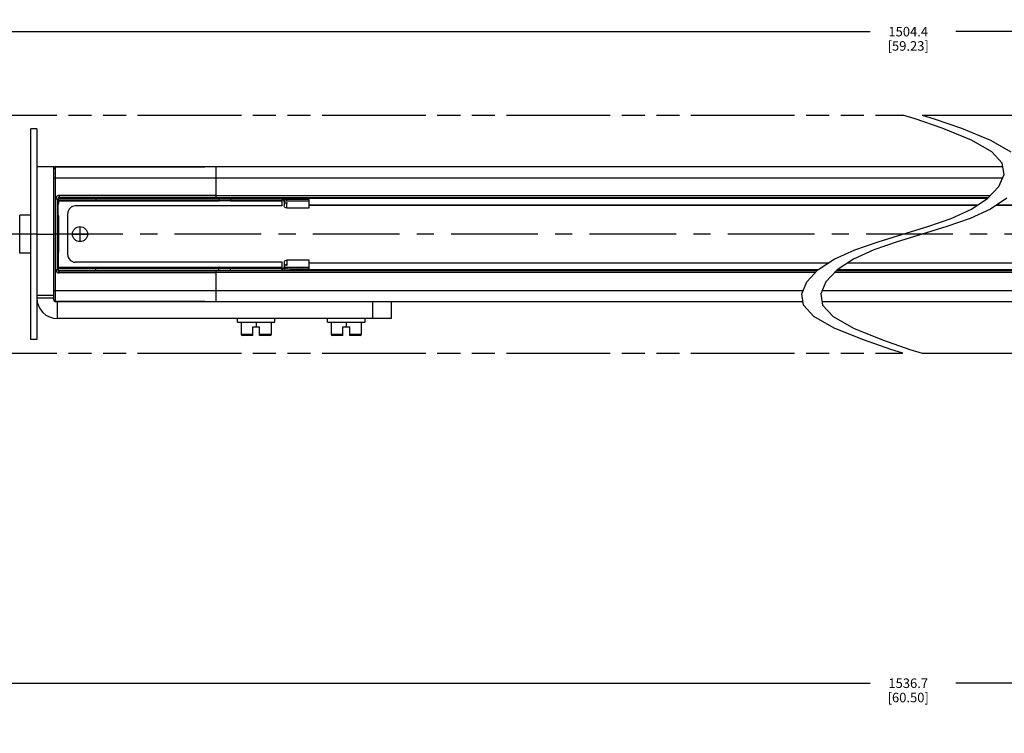
# Model space of a CAD drawing. Units: inches. Extents: x 0.5 to 43.5, y 0.5 to 33.5.
# Drawn here: x 15.2 to 25.5, y 7.9 to 15.4 of the extents above; entities that cross this region are included whole.
import ezdxf

# ---------------------------------------------------------------- set-up
doc = ezdxf.new("R2010")
doc.units = ezdxf.units.IN
doc.header["$LTSCALE"] = 2.42
doc.header["$MEASUREMENT"] = 0
doc.linetypes.add('CENTER', pattern=[0.6, 0.375, -0.075, 0.075, -0.075])
doc.linetypes.add('PHANTOM', pattern=[0.8, 0.45, -0.05, 0.1, -0.05, 0.1, -0.05])
doc.layers.get('0').update_dxf_attribs({"linetype": 'CONTINUOUS'})
for name, color, linetype in [('02___PRT_ALL_AXES', 7, 'CONTINUOUS'), ('AXIS', 7, 'CONTINUOUS'), ('AXIS_COSMETIC_THREADS', 7, 'CONTINUOUS'), ('DATUM_CURVES', 7, 'CONTINUOUS'), ('SCHEME_DIMS', 7, 'CONTINUOUS')]:
    doc.layers.add(name, color=color, linetype=linetype)
doc.dimstyles.new('DIMSTYLE_3', dxfattribs={"dimtxt": 0.1, "dimasz": 0.1875, "dimexe": 0.125, "dimexo": 0.0625, "dimgap": 0.1, "dimtad": 0, "dimtih": 1, "dimtoh": 1, "dimdec": 1, "dimzin": 4, "dimdsep": 46, "dimtxsty": 'STANDARD', "dimblk": '_FILLED', "dimblk1": '_FILLED', "dimblk2": '_FILLED', "dimcen": 0.09, "dimadec": 0, "dimazin": 0, "dimtp": 0.1, "dimtm": 0.1, "dimtfac": 1, "dimtdec": 1, "dimtofl": 0, "dimtmove": 0, "dimatfit": 3, "dimldrblk": '_FILLED', "dimfxl": 1, "dimtolj": 1, "dimtzin": 4, "dimarcsym": 0})

# ---------------------------------------------------------------- blocks, each defined once
blk = doc.blocks.new('_FILLED')
at = {"color": 0, "linetype": 'BYBLOCK'}
blk.add_solid([(0, 0), (-1, 0.167), (-1, -0.167)], dxfattribs=at)
blk = doc.blocks.new('*D6')
at = {"layer": 'SCHEME_DIMS', "color": 7, "linetype": 'CONTINUOUS'}
for p, q in [((13.821, 7.975), (13.821, 8.563)), ((35.243, 7.975), (35.243, 8.563)), ((13.821, 8.438), (24.082, 8.438)), ((35.243, 8.438), (24.982, 8.438))]:
    blk.add_line(p, q, dxfattribs=at)
at = {"layer": 'SCHEME_DIMS', "color": 7, "linetype": 'CONTINUOUS', "xscale": 0.1875, "yscale": 0.1875, "zscale": 0.1875, "rotation": 180}
blk.add_blockref('_FILLED', (13.821, 8.438), dxfattribs=at)
at = {"layer": 'SCHEME_DIMS', "color": 7, "linetype": 'CONTINUOUS', "xscale": 0.1875, "yscale": 0.1875, "zscale": 0.1875}
blk.add_blockref('_FILLED', (35.243, 8.438), dxfattribs=at)
at = {"layer": 'SCHEME_DIMS', "color": 7, "linetype": 'CONTINUOUS', "insert": (24.482, 8.488), "char_height": 0.1, "width": 0.7, "attachment_point": 2, "line_spacing_factor": 0.9}
blk.add_mtext('1536.7\\P[60.50]', dxfattribs=at)
blk = doc.blocks.new('*D10')
at = {"layer": 'SCHEME_DIMS', "color": 7, "linetype": 'CONTINUOUS'}
for p, q in [((14.457, 14.813), (14.457, 15.4)), ((34.607, 14.813), (34.607, 15.4)), ((14.457, 15.275), (24.082, 15.275)), ((34.607, 15.275), (24.982, 15.275))]:
    blk.add_line(p, q, dxfattribs=at)
at = {"layer": 'SCHEME_DIMS', "color": 7, "linetype": 'CONTINUOUS', "xscale": 0.1875, "yscale": 0.1875, "zscale": 0.1875, "rotation": 180}
blk.add_blockref('_FILLED', (14.457, 15.275), dxfattribs=at)
at = {"layer": 'SCHEME_DIMS', "color": 7, "linetype": 'CONTINUOUS', "xscale": 0.1875, "yscale": 0.1875, "zscale": 0.1875}
blk.add_blockref('_FILLED', (34.607, 15.275), dxfattribs=at)
at = {"layer": 'SCHEME_DIMS', "color": 7, "linetype": 'CONTINUOUS', "insert": (24.482, 15.325), "char_height": 0.1, "width": 0.7, "attachment_point": 2, "line_spacing_factor": 0.9}
blk.add_mtext('1504.4\\P[59.23]', dxfattribs=at)

msp = doc.modelspace()

# ---------------------------------------------------------------- linework, layer by layer
at = {"color": 7, "linetype": 'CONTINUOUS'}
for p, q in [((24.554, 14.359), (24.427, 14.4)), ((24.627, 14.4), (24.754, 14.359)), ((24.84, 14.261), (24.554, 14.359)), ((24.754, 14.359), (25.04, 14.261)), ((15.273, 12.045), (15.273, 14.255)), ((15.335, 14.255), (15.335, 12.045)), ((25.147, 14.137), (24.84, 14.261)), ((25.04, 14.261), (25.347, 14.137)), ((25.36, 14.015), (25.147, 14.137)), ((25.347, 14.137), (25.56, 14.015)), ((25.469, 13.896), (25.36, 14.015)), ((15.335, 13.859), (15.512, 13.859)), ((15.532, 12.442), (15.532, 13.859)), ((15.532, 13.859), (25.475, 13.859)), ((15.532, 13.857), (17.099, 13.857)), ((15.532, 13.857), (17.099, 13.857)), ((17.099, 13.857), (17.099, 13.859)), ((17.217, 13.528), (17.217, 13.859)), ((25.489, 13.775), (25.469, 13.896)), ((15.512, 12.461), (15.512, 13.839)), ((25.435, 13.65), (25.489, 13.775)), ((15.512, 13.741), (25.474, 13.741)), ((25.318, 13.527), (25.435, 13.65)), ((15.571, 13.558), (15.571, 13.534)), ((15.571, 13.558), (17.217, 13.558)), ((17.217, 13.554), (25.344, 13.554)), ((15.536, 12.778), (15.536, 13.522)), ((15.536, 13.522), (15.56, 13.522)), ((15.556, 12.778), (15.556, 13.522)), ((15.558, 13.347), (15.558, 13.473)), ((15.558, 13.463), (15.558, 13.473)), ((15.558, 13.473), (15.558, 13.473)), ((15.56, 13.522), (15.56, 13.465)), ((15.561, 13.528), (15.561, 13.47)), ((15.561, 13.528), (17.92, 13.528)), ((15.561, 13.509), (17.92, 13.509)), ((15.561, 13.499), (17.247, 13.499)), ((15.571, 13.538), (17.217, 13.538)), ((17.178, 13.534), (15.571, 13.534)), ((17.91, 13.446), (15.739, 13.446)), ((15.955, 13.528), (15.955, 13.509)), ((17.178, 13.528), (17.178, 13.534)), ((17.217, 13.534), (17.178, 13.534)), ((17.189, 13.534), (17.189, 13.528)), ((17.217, 13.534), (25.325, 13.534)), ((17.247, 13.528), (17.247, 13.509)), ((17.247, 13.499), (17.247, 13.508)), ((17.248, 13.528), (17.248, 13.534)), ((17.248, 13.499), (17.248, 13.509)), ((17.367, 13.507), (17.248, 13.507)), ((17.367, 13.499), (17.248, 13.499)), ((17.367, 13.528), (17.367, 13.534)), ((17.367, 13.499), (17.367, 13.509)), ((17.369, 13.528), (17.369, 13.509)), ((17.369, 13.499), (17.369, 13.508)), ((17.369, 13.499), (17.91, 13.499)), ((17.91, 13.528), (17.91, 13.509)), ((17.91, 13.508), (17.91, 13.507)), ((17.91, 13.446), (17.91, 13.507)), ((17.92, 13.528), (17.92, 13.509)), ((17.93, 13.499), (17.93, 13.451)), ((17.931, 13.491), (17.93, 13.499)), ((17.93, 13.499), (17.936, 13.499)), ((17.935, 13.483), (17.931, 13.491)), ((17.936, 13.482), (17.935, 13.483)), ((17.936, 13.477), (17.936, 13.513)), ((18.195, 13.513), (17.936, 13.513)), ((18.195, 13.496), (17.936, 13.496)), ((17.936, 13.477), (17.959, 13.477)), ((17.997, 13.519), (17.94, 13.519)), ((17.95, 13.474), (17.943, 13.477)), ((17.959, 13.473), (17.95, 13.474)), ((17.959, 13.496), (17.959, 13.513)), ((17.959, 13.425), (17.959, 13.477)), ((18.195, 13.425), (18.195, 13.513)), ((25.147, 13.414), (25.318, 13.527)), ((25.518, 13.527), (25.347, 13.414)), ((15.558, 13.347), (15.558, 13.349)), ((15.558, 13.347), (15.558, 13.347)), ((15.56, 13.348), (15.56, 12.953)), ((15.561, 13.342), (15.561, 12.958)), ((15.66, 12.934), (15.66, 13.367)), ((17.959, 13.425), (18.195, 13.425)), ((24.932, 13.316), (25.147, 13.414)), ((25.347, 13.414), (25.132, 13.316)), ((24.427, 13.15), (24.687, 13.23)), ((24.887, 13.23), (24.627, 13.15)), ((24.687, 13.23), (24.932, 13.316)), ((25.132, 13.316), (24.887, 13.23)), ((24.166, 13.071), (24.427, 13.15)), ((24.627, 13.15), (24.366, 13.071)), ((23.921, 12.985), (24.166, 13.071)), ((24.366, 13.071), (24.121, 12.985)), ((15.558, 12.953), (15.558, 12.827)), ((15.558, 12.953), (15.558, 12.951)), ((15.558, 12.953), (15.558, 12.953)), ((23.706, 12.887), (23.921, 12.985)), ((24.121, 12.985), (23.906, 12.887)), ((15.558, 12.837), (15.558, 12.827)), ((15.558, 12.827), (15.558, 12.827)), ((15.56, 12.836), (15.56, 12.778)), ((15.561, 12.772), (15.561, 12.83)), ((17.91, 12.855), (15.739, 12.855)), ((17.91, 12.794), (17.91, 12.855)), ((17.93, 12.85), (17.93, 12.802)), ((17.935, 12.817), (17.931, 12.81)), ((17.936, 12.818), (17.935, 12.817)), ((17.936, 12.823), (17.936, 12.787)), ((17.959, 12.823), (17.936, 12.823)), ((17.95, 12.827), (17.943, 12.823)), ((17.959, 12.828), (17.95, 12.827)), ((17.959, 12.876), (17.959, 12.823)), ((18.195, 12.876), (17.959, 12.876)), ((18.195, 12.787), (18.195, 12.876)), ((23.535, 12.774), (23.706, 12.887)), ((23.906, 12.887), (23.735, 12.774)), ((15.536, 12.778), (15.56, 12.778)), ((15.561, 12.802), (17.247, 12.802)), ((15.561, 12.792), (17.92, 12.792)), ((15.561, 12.772), (17.92, 12.772)), ((15.571, 12.743), (15.571, 12.766)), ((15.571, 12.766), (17.178, 12.766)), ((17.217, 12.763), (15.571, 12.763)), ((17.217, 12.743), (15.571, 12.743)), ((15.955, 12.772), (15.955, 12.792)), ((17.178, 12.766), (17.178, 12.772)), ((17.217, 12.766), (17.178, 12.766)), ((17.189, 12.772), (17.189, 12.766)), ((17.217, 12.442), (17.217, 12.772)), ((23.528, 12.766), (17.217, 12.766)), ((23.509, 12.747), (17.217, 12.747)), ((17.247, 12.802), (17.247, 12.793)), ((17.247, 12.772), (17.247, 12.792)), ((17.248, 12.802), (17.248, 12.792)), ((17.248, 12.802), (17.367, 12.802)), ((17.248, 12.794), (17.367, 12.794)), ((17.248, 12.772), (17.248, 12.766)), ((17.367, 12.802), (17.367, 12.792)), ((17.367, 12.772), (17.367, 12.766)), ((17.369, 12.802), (17.369, 12.793)), ((17.369, 12.802), (17.91, 12.802)), ((17.369, 12.772), (17.369, 12.792)), ((17.91, 12.772), (17.91, 12.792)), ((17.92, 12.772), (17.92, 12.792)), ((17.931, 12.81), (17.93, 12.802)), ((17.93, 12.802), (17.936, 12.802)), ((17.936, 12.805), (18.195, 12.805)), ((17.936, 12.787), (18.195, 12.787)), ((17.997, 12.781), (17.94, 12.781)), ((17.959, 12.805), (17.959, 12.787)), ((23.418, 12.65), (23.535, 12.774)), ((23.735, 12.774), (23.618, 12.65)), ((32.686, 12.747), (23.709, 12.747)), ((32.686, 12.766), (23.728, 12.766)), ((23.364, 12.525), (23.418, 12.65)), ((23.618, 12.65), (23.564, 12.525)), ((15.512, 12.56), (23.379, 12.56)), ((23.384, 12.405), (23.364, 12.525)), ((23.564, 12.525), (23.584, 12.405)), ((23.579, 12.56), (34.391, 12.56)), ((15.335, 12.481), (15.512, 12.481)), ((17.099, 12.444), (15.532, 12.444)), ((17.099, 12.444), (15.532, 12.444)), ((15.532, 12.442), (23.378, 12.442)), ((15.552, 12.264), (15.552, 12.442)), ((17.099, 12.442), (17.099, 12.444)), ((18.859, 12.442), (18.859, 12.264)), ((19.056, 12.442), (19.056, 12.264)), ((23.493, 12.286), (23.384, 12.405)), ((23.578, 12.442), (34.372, 12.442)), ((23.584, 12.405), (23.693, 12.286)), ((19.056, 12.264), (15.552, 12.264)), ((17.441, 12.225), (17.441, 12.264)), ((17.441, 12.225), (17.835, 12.225)), ((17.481, 12.225), (17.481, 12.097)), ((17.638, 12.225), (17.638, 12.178)), ((17.796, 12.225), (17.796, 12.097)), ((17.835, 12.225), (17.835, 12.264)), ((18.386, 12.225), (18.386, 12.264)), ((18.386, 12.225), (18.78, 12.225)), ((18.426, 12.225), (18.426, 12.097)), ((18.583, 12.225), (18.583, 12.178)), ((18.741, 12.225), (18.741, 12.097)), ((18.78, 12.225), (18.78, 12.264)), ((23.706, 12.164), (23.493, 12.286)), ((23.693, 12.286), (23.906, 12.164)), ((17.603, 12.097), (17.481, 12.097)), ((17.603, 12.087), (17.603, 12.178)), ((17.603, 12.178), (17.674, 12.178)), ((17.674, 12.087), (17.674, 12.178)), ((17.796, 12.097), (17.674, 12.097)), ((18.548, 12.097), (18.426, 12.097)), ((18.548, 12.178), (18.619, 12.178)), ((18.548, 12.087), (18.548, 12.178)), ((18.619, 12.087), (18.619, 12.178)), ((18.741, 12.097), (18.619, 12.097)), ((24.013, 12.04), (23.706, 12.164)), ((23.906, 12.164), (24.213, 12.04)), ((17.603, 12.087), (17.491, 12.087)), ((17.786, 12.087), (17.674, 12.087)), ((18.548, 12.087), (18.436, 12.087)), ((18.731, 12.087), (18.619, 12.087)), ((24.3, 11.941), (24.013, 12.04)), ((24.213, 12.04), (24.5, 11.941)), ((24.427, 11.9), (24.3, 11.941)), ((24.5, 11.941), (24.627, 11.9))]:
    msp.add_line(p, q, dxfattribs=at)
for points in [[(15.512, 13.837), (15.512, 13.84), (15.513, 13.843), (15.514, 13.845), (15.515, 13.848), (15.517, 13.85), (15.519, 13.852), (15.521, 13.853), (15.524, 13.855), (15.526, 13.856), (15.529, 13.856), (15.532, 13.857)], [(17.959, 13.425), (17.95, 13.426), (17.942, 13.43), (17.935, 13.436), (17.931, 13.443), (17.93, 13.451)], [(17.959, 12.876), (17.95, 12.874), (17.942, 12.871), (17.935, 12.865), (17.931, 12.858), (17.93, 12.85)], [(17.91, 12.794), (17.91, 12.793), (17.912, 12.792)], [(15.512, 12.463), (15.512, 12.461), (15.513, 12.458), (15.514, 12.455), (15.515, 12.453), (15.517, 12.451), (15.519, 12.449), (15.521, 12.447), (15.524, 12.446), (15.526, 12.445), (15.529, 12.444), (15.532, 12.444)]]:
    msp.add_lwpolyline(points, dxfattribs=at)
for centre, radius, start, end in [((15.532, 13.839), 0.0197, 90, 180), ((15.532, 13.837), 0.0197, 90.0311, 180), ((15.571, 13.522), 0.0353, 90, 180), ((15.571, 13.522), 0.0156, 90, 180), ((15.552, 13.47), 0.00984, 309.8768, 360), ((15.571, 13.522), 0.0118, 90, 180), ((15.739, 13.367), 0.0787, 90, 180), ((17.248, 13.499), 0.000984, 180, 360), ((17.368, 13.499), 0.000984, 180, 360), ((17.92, 13.499), 0.0295, 30.2311, 90), ((17.92, 13.499), 0.00984, 0, 90), ((15.552, 13.342), 0.00984, 0, 50.1232), ((15.552, 12.958), 0.00984, 309.8768, 360), ((15.739, 12.934), 0.0787, 180, 270), ((15.552, 12.83), 0.00984, 0, 50.1232), ((15.571, 12.778), 0.0353, 180, 270), ((15.571, 12.778), 0.0156, 180, 270), ((15.571, 12.778), 0.0118, 180, 270), ((17.248, 12.802), 0.000984, 0, 180), ((17.368, 12.802), 0.000984, 0, 180), ((17.92, 12.802), 0.00984, 270, 360), ((17.92, 12.802), 0.0295, 270, 329.7689), ((15.552, 12.481), 0.217, 180, 270), ((15.532, 12.463), 0.0197, 180, 269.9689), ((15.532, 12.461), 0.0197, 180, 270), ((17.491, 12.097), 0.01, 180, 270), ((17.786, 12.097), 0.01, 270, 360), ((18.436, 12.097), 0.01, 180, 270), ((18.731, 12.097), 0.01, 270, 360)]:
    msp.add_arc(centre, radius, start, end, dxfattribs=at)
at = {"layer": '02___PRT_ALL_AXES', "color": 7, "linetype": 'CONTINUOUS'}
for p, q in [((15.335, 14.255), (15.273, 14.255)), ((15.335, 12.045), (15.273, 12.045))]:
    msp.add_line(p, q, dxfattribs=at)
at = {"layer": 'AXIS', "color": 7, "linetype": 'CONTINUOUS'}
for p, q in [((15.512, 13.859), (15.512, 13.837)), ((17.962, 13.477), (17.959, 13.477)), ((17.997, 13.534), (17.997, 13.513)), ((17.997, 13.527), (25.318, 13.527)), ((18.195, 13.456), (25.211, 13.456)), ((18.195, 13.455), (25.21, 13.455)), ((25.41, 13.455), (31.708, 13.455)), ((25.411, 13.456), (31.708, 13.456)), ((15.335, 13.15), (15.512, 13.15)), ((17.959, 12.823), (17.962, 12.824)), ((23.642, 12.845), (18.195, 12.845)), ((23.643, 12.845), (18.195, 12.845)), ((31.708, 12.845), (23.842, 12.845)), ((31.708, 12.845), (23.843, 12.845)), ((17.997, 12.766), (17.997, 12.787)), ((23.535, 12.774), (17.997, 12.774)), ((31.907, 12.774), (23.735, 12.774)), ((15.335, 12.511), (15.512, 12.511))]:
    msp.add_line(p, q, dxfattribs=at)
at = {"layer": 'AXIS', "color": 7, "linetype": 'CENTER'}
for p, q in [((15.335, 13.15), (12.621, 13.15)), ((36.565, 13.15), (15.512, 13.15))]:
    msp.add_line(p, q, dxfattribs=at)
at = {"layer": 'AXIS', "color": 7, "linetype": 'CONTINUOUS'}
for points in [[(17.959, 13.473), (17.962, 13.473), (17.963, 13.474), (17.964, 13.475)], [(17.964, 13.475), (17.963, 13.476), (17.962, 13.477)], [(17.964, 12.826), (17.963, 12.827), (17.962, 12.828), (17.959, 12.828)], [(17.962, 12.824), (17.963, 12.824), (17.964, 12.826)]]:
    msp.add_lwpolyline(points, dxfattribs=at)
at = {"layer": 'AXIS_COSMETIC_THREADS', "color": 7, "linetype": 'PHANTOM'}
for p, q in [((14.457, 14.4), (24.427, 14.4)), ((24.627, 14.4), (34.607, 14.4)), ((14.457, 11.9), (24.427, 11.9)), ((24.627, 11.9), (34.607, 11.9))]:
    msp.add_line(p, q, dxfattribs=at)
at = {"layer": 'AXIS_COSMETIC_THREADS', "color": 7, "linetype": 'CONTINUOUS'}
for p, q in [((15.155, 12.95), (15.155, 13.35)), ((15.273, 13.35), (15.155, 13.35)), ((15.273, 12.95), (15.155, 12.95))]:
    msp.add_line(p, q, dxfattribs=at)
at = {"layer": 'DATUM_CURVES', "color": 7, "linetype": 'CONTINUOUS'}
for p, q in [((15.709, 13.15), (15.867, 13.15)), ((15.788, 13.229), (15.788, 13.072))]:
    msp.add_line(p, q, dxfattribs=at)
msp.add_circle((15.788, 13.15), 0.0787, dxfattribs=at)

# ---------------------------------------------------------------- dimensions: what is measured, and where the dimension line sits
at = {"layer": 'SCHEME_DIMS', "color": 7, "linetype": 'CONTINUOUS'}
for base, p1, p2, picture, middle in [((34.6074, 15.2753), (14.4571, 14.7503), (34.6074, 14.7503), '*D10', (24.5323, 15.2003)), ((35.243, 8.438), (13.821, 7.913), (35.243, 7.913), '*D6', (24.532, 8.363))]:
    dim = msp.add_linear_dim(base=base, p1=p1, p2=p2, dimstyle='DIMSTYLE_3', dxfattribs=at)
    dim.commit()
    dim.dimension.update_dxf_attribs({"geometry": picture, "text_midpoint": middle, "dimtype": 160})

doc.saveas('drawing.dxf')
